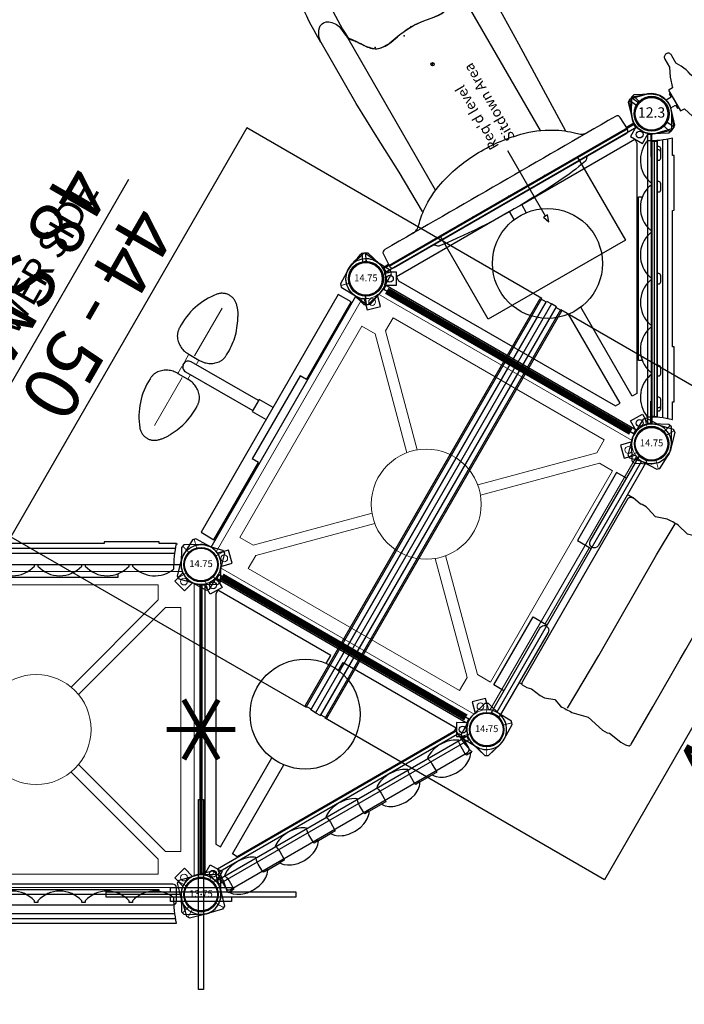
# Model space of a CAD drawing. Extents: x 5435 to 5941, y -5460 to -5070.
# Drawn here: x 5761 to 5858, y -5352 to -5209 of the extents above; entities that cross this region are included whole.
import ezdxf
from ezdxf.enums import TextEntityAlignment as Align

# ---------------------------------------------------------------- set-up
doc = ezdxf.new("R2010")
doc.units = 0
doc.header["$MEASUREMENT"] = 0
doc.linetypes.add('CENTERX2', pattern=[20.32, 12.7, -2.54, 2.54, -2.54])
doc.layers.get('0').update_dxf_attribs({"color": 5, "linetype": 'CONTINUOUS'})
doc.layers.get('DEFPOINTS').update_dxf_attribs({"linetype": 'CONTINUOUS'})
for name, color, linetype in [('2D_CEDARBOARD', 250, 'CONTINUOUS'), ('2D_COMPONENT_ADD', 6, 'CONTINUOUS'), ('2D_FOOTTREAD', 250, 'CONTINUOUS'), ('2D_FTPANEL', 1, 'CONTINUOUS'), ('2D_GALV', 143, 'CONTINUOUS'), ('2D_GRAYBOARD', 250, 'CONTINUOUS'), ('2D_INNERCLR', 7, 'CONTINUOUS'), ('2D_KBACCENT', 250, 'CONTINUOUS'), ('2D_KBHWBG', 3, 'CONTINUOUS'), ('2D_KBPOST', 5, 'CONTINUOUS'), ('2D_KBRED', 1, 'CONTINUOUS'), ('2D_KBSLIDEENTRY', 1, 'CONTINUOUS'), ('2D_KBSLIDEHOOD', 1, 'CONTINUOUS'), ('2D_KBSLIDERIGHT', 1, 'CONTINUOUS'), ('2D_KBVINYL', 1, 'CONTINUOUS'), ('2D_OUTERCLR', 5, 'CONTINUOUS'), ('2D_ROOF', 4, 'CONTINUOUS'), ('2D_TILTEDROCK_OUTER', 250, 'CONTINUOUS'), ('CLAMP', 1, 'CONTINUOUS'), ('CPSC_SITDOWN', 6, 'CONTINUOUS'), ('MESSAGES', 142, 'CONTINUOUS'), ('PHASE-1', 6, 'CONTINUOUS'), ('SLIDELEGPOINT', 6, 'CONTINUOUS'), ('SLIDESECTIONPOINT', 6, 'CONTINUOUS'), ('TXT-HT', 7, 'CONTINUOUS')]:
    doc.layers.add(name, color=color, linetype=linetype)
doc.styles.add('100', font='DCI.shx')
doc.styles.add('ARIAL', font='arialbd.ttf')
doc.styles.add('SIMPLEX', font='SIMPLEX.shx')

# ---------------------------------------------------------------- blocks, each defined once
blk = doc.blocks.new('KBSQVD04')
at = {"layer": '2D_KBPOST', "elevation": -2}
for points in [[(-2.91, -0.07), (-2.85, -2.5), (-2.5, -2.85), (-0.07, -2.91, 0.114868), (1.22, -2.64), (2.42, -3.83), (3.83, -2.42), (2.64, -1.22, 0.114868), (2.91, 0.07), (2.85, 2.5), (2.5, 2.85), (0.07, 2.91, 0.427891)], [(47.93, 2.91), (45.5, 2.85), (45.15, 2.5), (45.09, 0.07, 0.114868), (45.36, -1.22), (44.17, -2.42), (45.58, -3.83), (46.78, -2.64, 0.114868), (48.07, -2.91), (50.5, -2.85), (50.85, -2.5), (50.91, -0.07, 0.427891)], [(0.07, -50.91), (2.5, -50.85), (2.85, -50.5), (2.91, -48.07, 0.114868), (2.64, -46.78), (3.83, -45.58), (2.42, -44.17), (1.22, -45.36, 0.114868), (-0.07, -45.09), (-2.5, -45.15), (-2.85, -45.5), (-2.91, -47.93, 0.427891)], [(50.91, -47.93), (50.85, -45.5), (50.5, -45.15), (48.07, -45.09, 0.114868), (46.78, -45.36), (45.58, -44.17), (44.17, -45.58), (45.36, -46.78, 0.114868), (45.09, -48.07), (45.15, -50.5), (45.5, -50.85), (47.93, -50.91, 0.427891)]]:
    blk.add_lwpolyline(points, format="xyb", close=True, dxfattribs=at)
at = {"layer": '2D_KBPOST', "const_width": 0.125, "elevation": -2}
for points in [[(2.67, 2.67), (1.77, 1.77)], [(45.33, 2.67), (46.23, 1.77)], [(-2.67, -2.67), (-1.77, -1.77)], [(50.67, -2.67), (49.77, -1.77)], [(-2.67, -45.33), (-1.77, -46.23)], [(50.67, -45.33), (49.77, -46.23)], [(2.67, -50.67), (1.77, -49.77)], [(45.33, -50.67), (46.23, -49.77)]]:
    blk.add_lwpolyline(points, dxfattribs=at)
at = {"layer": '2D_KBPOST'}
for centre in [(0, 0, -2), (48, 0, -2), (0, -48, -2), (48, -48, -2)]:
    blk.add_circle(centre, 2.5, dxfattribs=at)
at = {"layer": '2D_KBVINYL'}
for p, q in [((2.91, 0, -2), (45.09, 0, -2)), ((0, -45.09, -2), (0, -2.91, -2)), ((48, -2.91, -2), (48, -45.09, -2)), ((45.09, -48, -2), (2.91, -48, -2))]:
    blk.add_line(p, q, dxfattribs=at)
at = {"layer": '2D_KBVINYL', "lineweight": 15}
blk.add_lwpolyline([(45.3, -1, 0.218452), (47, -2.7), (47, -45.3, 0.218452), (45.3, -47), (2.7, -47, 0.218452), (1, -45.3), (1, -2.7, 0.218452), (2.7, -1)], format="xyb", close=True, dxfattribs=at)
for points in [[(6.25, -2.94), (41.75, -2.94), (41.75, -5.15), (29.08, -17.82)], [(18.92, -17.82), (6.25, -5.15), (6.25, -2.94)], [(2.94, -41.75), (2.94, -6.25), (5.15, -6.25), (17.82, -18.92)], [(45.06, -6.25), (45.06, -41.75), (42.85, -41.75), (30.18, -29.08)], [(30.18, -18.92), (42.85, -6.25), (45.06, -6.25)], [(17.82, -29.08), (5.15, -41.75), (2.94, -41.75)], [(41.75, -45.06), (6.25, -45.06), (6.25, -42.85), (18.92, -30.18)], [(29.08, -30.18), (41.75, -42.85), (41.75, -45.06)]]:
    blk.add_lwpolyline(points, dxfattribs=at)
for centre, radius in [((2.47, -2.47), 0.5), ((45.53, -2.47), 0.5), ((24, -24, -2), 8), ((2.47, -45.53), 0.5), ((45.53, -45.53), 0.5)]:
    blk.add_circle(centre, radius, dxfattribs=at)
at = {"layer": 'CLAMP'}
for centre in [(0, 0, -1.12), (48, 0, -1.12), (0, -48, -1.12), (48, -48, -1.12)]:
    blk.add_circle(centre, 2.5, dxfattribs=at)
at = {"layer": 'TXT-HT', "style": 'SIMPLEX', "flags": 8}
blk.add_attdef('LTHT', text='', height=5, dxfattribs=at).set_placement((24.32, -26.55, -2), align=Align.CENTER)
blk = doc.blocks.new('KBTRVD04')
at = {"layer": '2D_KBPOST', "elevation": -2}
for points in [[(-0.69, 2.82), (1.67, 3.4), (2.11, 3.15), (2.79, 0.82, -0.114868), (2.86, -0.5), (4.32, -1.34), (3.32, -3.07), (1.86, -2.23, -0.114868), (0.69, -2.82), (-1.67, -3.4), (-2.11, -3.15), (-2.79, -0.82, -0.427891)], [(48.69, 2.82), (46.33, 3.4), (45.89, 3.15), (45.21, 0.82, 0.114868), (45.14, -0.5), (43.68, -1.34), (44.68, -3.07), (46.14, -2.23, 0.114868), (47.31, -2.82), (49.67, -3.4), (50.11, -3.15), (50.79, -0.82, 0.427891)], [(21.9, -43.58), (20.22, -41.82), (20.22, -41.32), (21.9, -39.56, -0.114868), (23, -38.84), (23, -37.15), (25, -37.15), (25, -38.84, -0.114868), (26.1, -39.56), (27.78, -41.32), (27.78, -41.82), (26.1, -43.58, -0.427891)]]:
    blk.add_lwpolyline(points, format="xyb", close=True, dxfattribs=at)
at = {"layer": '2D_KBPOST', "const_width": 0.125, "elevation": -2}
for points in [[(1.89, 3.27), (1.25, 2.17)], [(46.11, 3.27), (46.75, 2.17)], [(-1.89, -3.27), (-1.25, -2.17)], [(49.89, -3.27), (49.25, -2.17)], [(20.22, -41.57), (21.5, -41.57)], [(27.78, -41.57), (26.5, -41.57)]]:
    blk.add_lwpolyline(points, dxfattribs=at)
at = {"layer": '2D_KBPOST'}
for centre in [(0, 0, -2), (48, 0, -2), (24, -41.57, -2)]:
    blk.add_circle(centre, 2.5, dxfattribs=at)
at = {"layer": '2D_KBVINYL'}
for points in [[(45, -0.59), (45, 0), (3, 0), (3, -0.59)], [(2.01, -2.3), (1.5, -2.6), (22.5, -38.97), (23.01, -38.67)], [(22.98, -3.33), (22.98, -1.99), (3.98, -1.99), (3.98, -2.62)], [(3.98, -2.62), (22.19, -34.17), (22.98, -34.17), (22.98, -19.2)], [(24.99, -38.67), (25.5, -38.97), (46.5, -2.6), (45.99, -2.3)], [(44.02, -1.99), (44.02, -2.62), (25.81, -34.17), (25.02, -34.17), (25.02, -19.2)], [(25.02, -3.33), (25.02, -1.99), (44.02, -1.99)]]:
    blk.add_lwpolyline(points, dxfattribs=at)
blk.add_lwpolyline([(23.11, -38.84), (1.92, -2.14, 0.159104), (2.81, -0.59), (45.19, -0.59, 0.159104), (46.08, -2.14), (24.89, -38.84, 0.159104)], format="xyb", close=True, dxfattribs=at)
for centre, radius in [((3.02, -1.74), 0.5), ((44.98, -1.74), 0.5), ((24, -11.27), 8), ((24, -38.09), 0.5)]:
    blk.add_circle(centre, radius, dxfattribs=at)
at = {"layer": 'CLAMP'}
for centre in [(0, 0, -1.12), (48, 0, -1.12), (24, -41.57, -1.12)]:
    blk.add_circle(centre, 2.5, dxfattribs=at)
at = {"layer": 'TXT-HT', "style": 'SIMPLEX', "flags": 8}
blk.add_attdef('LTHT', text='', height=5, dxfattribs=at).set_placement((24, -13.77), align=Align.CENTER)
blk = doc.blocks.new('KB08PA00')
at = {"layer": '2D_KBVINYL', "elevation": -11}
for points, const_width in [([(24, -5), (24, 5)], 0.75), ([(19.67, -2.5), (28.33, 2.5)], 0.75), ([(19.67, 2.5), (28.33, -2.5)], 0.75), ([(3, 0), (45, 0)], 0.5)]:
    blk.add_lwpolyline(points, dxfattribs=dict(at, const_width=const_width))
blk = doc.blocks.new('KBHWBG01')
at = {"layer": '2D_KBHWBG', "const_width": 1}
blk.add_lwpolyline([(3.5, 0), (44.5, 0)], dxfattribs=at)
blk = doc.blocks.new('KBFWPA00')
at = {"layer": '2D_FTPANEL'}
for p, q in [((3.93, 1.96, 7.62), (3.93, 2.05, 7.62)), ((3.93, 2.05, 7.62), (44.06, 2.05, 7.62)), ((3.93, 1.84, 7.62), (3.93, 1.96, 7.62)), ((3.93, 1.72, 7.62), (3.93, 1.84, 7.62)), ((3.93, 1.36, 7.62), (3.93, 1.72, 7.62)), ((44.06, 2.05, 7.62), (44.06, 1.96, 7.62)), ((44.06, 1.96, 7.62), (44.06, 1.84, 7.62)), ((44.06, 1.84, 7.62), (44.06, 1.72, 7.62)), ((44.06, 1.72, 7.62), (44.07, 1.36, 7.62)), ((3.82, 0, 7.62), (3.86, 0.31, 7.62)), ((3.86, 0.31, 7.62), (3.88, 0.53, 7.62)), ((3.88, 0.63, 7.62), (3.91, 1.03, 7.62)), ((3.88, 0.53, 7.62), (3.88, 0.63, 7.62)), ((3.91, 1.03, 7.62), (3.93, 1.36, 7.62)), ((44.07, 1.36, 7.62), (44.08, 1.03, 7.62)), ((44.08, 1.03, 7.62), (44.11, 0.63, 7.62)), ((44.11, 0.63, 7.62), (44.12, 0.53, 7.62)), ((44.12, 0.53, 7.62), (44.14, 0.31, 7.62)), ((44.14, 0.31, 7.62), (44.17, 0, 7.62)), ((3.53, -1.62, 7.62), (3.78, -0.32, 7.62)), ((3.78, -0.32, 7.62), (3.82, 0, 7.62)), ((44.17, 0, 7.62), (44.22, -0.32, 7.62)), ((44.22, -0.32, 7.62), (44.47, -1.62, 7.62)), ((3.5, -1.75, 7.62), (3.53, -1.62, 7.62)), ((3.73, -1.75, 7.62), (3.5, -1.75, 7.62)), ((10.22, -1.75, 7.62), (12.25, -1.75, 7.62)), ((18.74, -1.75, 7.62), (20.77, -1.75, 7.62)), ((27.26, -1.75, 7.62), (29.29, -1.75, 7.62)), ((35.78, -1.75, 7.62), (37.82, -1.75, 7.62)), ((44.31, -1.75, 7.62), (44.49, -1.75, 7.62)), ((44.47, -1.62, 7.62), (44.49, -1.75, 7.62))]:
    blk.add_line(p, q, dxfattribs=at)
at = {"layer": '2D_FTPANEL', "elevation": 7.62}
for points in [[(6.99, 1.51), (5.97, 1.41), (5.32, 1.22), (5.03, 1.11), (4.53, 0.83), (4.35, 0.68), (4.39, 0.53), (4.46, 0.31), (4.51, 0), (4.52, -0.32), (4.52, -1.62), (4.46, -1.75), (3.73, -1.75), (3.92, -2.02), (4.11, -2.23), (4.53, -2.57), (5.03, -2.85), (5.32, -2.97), (5.97, -3.15), (6.97, -3.25), (7.97, -3.15), (8.63, -2.97), (8.92, -2.85), (9.42, -2.57), (9.83, -2.23), (10.02, -2.02), (10.22, -1.75), (9.49, -1.75), (9.43, -1.62), (9.43, -0.32), (9.44, 0), (9.49, 0.31), (9.56, 0.53), (9.6, 0.68), (9.42, 0.83), (8.92, 1.11), (8.63, 1.22), (7.97, 1.41), (6.96, 1.51)], [(15.51, 1.51), (14.49, 1.41), (13.84, 1.22), (13.55, 1.11), (13.05, 0.83), (12.87, 0.68), (12.92, 0.53), (12.98, 0.31), (13.03, 0), (13.04, -0.32), (13.04, -1.62), (12.98, -1.75), (12.25, -1.75), (12.44, -2.02), (12.63, -2.23), (13.05, -2.57), (13.55, -2.85), (13.84, -2.97), (14.49, -3.15), (15.49, -3.25), (16.49, -3.15), (17.15, -2.97), (17.44, -2.85), (17.94, -2.57), (18.36, -2.23), (18.54, -2.02), (18.74, -1.75), (18.02, -1.75), (17.95, -1.62), (17.95, -0.32), (17.97, 0), (18.02, 0.31), (18.08, 0.53), (18.12, 0.68), (17.94, 0.83), (17.44, 1.11), (17.15, 1.22), (16.49, 1.41), (15.48, 1.51)], [(24.03, 1.51), (23.02, 1.41), (22.36, 1.22), (22.07, 1.11), (21.57, 0.83), (21.39, 0.68), (21.44, 0.53), (21.5, 0.31), (21.55, 0), (21.56, -0.32), (21.56, -1.62), (21.5, -1.75), (20.77, -1.75), (20.97, -2.02), (21.16, -2.23), (21.57, -2.57), (22.07, -2.85), (22.36, -2.97), (23.02, -3.15), (24.02, -3.25), (25.02, -3.15), (25.67, -2.97), (25.96, -2.85), (26.46, -2.57), (26.88, -2.23), (27.07, -2.02), (27.26, -1.75), (26.54, -1.75), (26.47, -1.62), (26.47, -0.32), (26.49, 0), (26.54, 0.31), (26.6, 0.53), (26.65, 0.68), (26.46, 0.83), (25.96, 1.11), (25.67, 1.22), (25.02, 1.41), (24, 1.51)], [(32.56, 1.51), (31.54, 1.41), (30.88, 1.22), (30.59, 1.11), (30.09, 0.83), (29.91, 0.68), (29.96, 0.53), (30.02, 0.31), (30.07, 0), (30.08, -0.32), (30.08, -1.62), (30.02, -1.75), (29.29, -1.75), (29.49, -2.02), (29.68, -2.23), (30.09, -2.57), (30.59, -2.85), (30.88, -2.97), (31.54, -3.15), (32.54, -3.25), (33.54, -3.15), (34.19, -2.97), (34.48, -2.85), (34.98, -2.57), (35.4, -2.23), (35.59, -2.02), (35.78, -1.75), (35.06, -1.75), (34.99, -1.62), (34.99, -0.32), (35.01, 0), (35.06, 0.31), (35.12, 0.53), (35.17, 0.68), (34.98, 0.83), (34.48, 1.11), (34.19, 1.22), (33.54, 1.41), (32.52, 1.51)], [(41.08, 1.51), (40.06, 1.41), (39.41, 1.22), (39.12, 1.11), (38.62, 0.83), (38.44, 0.68), (38.48, 0.53), (38.54, 0.31), (38.59, 0), (38.61, -0.32), (38.61, -1.62), (38.54, -1.75), (37.82, -1.75), (38.01, -2.02), (38.2, -2.23), (38.62, -2.57), (39.12, -2.85), (39.41, -2.97), (40.06, -3.15), (41.06, -3.25), (42.06, -3.15), (42.72, -2.97), (43.01, -2.85), (43.51, -2.57), (43.92, -2.23), (44.11, -2.02), (44.31, -1.75), (43.58, -1.75), (43.52, -1.62), (43.52, -0.32), (43.53, 0), (43.58, 0.31), (43.64, 0.53), (43.69, 0.68), (43.51, 0.83), (43.01, 1.11), (42.72, 1.22), (42.06, 1.41), (41.04, 1.51)]]:
    blk.add_lwpolyline(points, dxfattribs=at)
at = {"layer": '2D_KBPOST'}
for points, elevation in [([(-2.79, 0.82), (-2.11, 3.15), (-1.67, 3.4), (0.69, 2.82, -0.427891), (2.79, -0.82), (2.11, -3.15), (1.67, -3.4), (-0.69, -2.82, -0.427948)], 34.41), ([(50.79, 0.82), (50.11, 3.15), (49.67, 3.4), (47.31, 2.82, 0.427891), (45.21, -0.82), (45.89, -3.15), (46.33, -3.4), (48.69, -2.82, 0.427948)], 36.34)]:
    blk.add_lwpolyline(points, format="xyb", close=True, dxfattribs=dict(at, elevation=elevation))
at = {"layer": '2D_KBPOST', "const_width": 0.125}
for points, elevation in [([(-1.89, 3.27), (-1.25, 2.17)], 34.41), ([(49.89, 3.27), (49.25, 2.17)], 36.34), ([(1.89, -3.27), (1.25, -2.17)], 34.41), ([(46.11, -3.27), (46.75, -2.17)], 36.34)]:
    blk.add_lwpolyline(points, dxfattribs=dict(at, elevation=elevation))
at = {"layer": '2D_KBPOST'}
for centre in [(0, 0, 34.41), (48, 0, 36.34)]:
    blk.add_circle(centre, 2.5, dxfattribs=at)
at = {"layer": 'CLAMP'}
for centre in [(0, 0, 35.29), (48, 0, 37.29)]:
    blk.add_circle(centre, 2.5, dxfattribs=at)
blk = doc.blocks.new('KBFWPA01')
at = {"layer": '2D_FTPANEL'}
for p, q in [((3.81, -2.76), (44.19, -2.76)), ((3.69, -3.48), (44.31, -3.48))]:
    blk.add_line(p, q, dxfattribs=at)
blk.add_lwpolyline([(31.14, -0.92), (31.14, -1.17), (30.64, -1.17), (30.64, -0.92, 0.443865), (24.25, -0.92), (24.25, -1.17), (23.75, -1.17), (23.75, -0.92, 0.443093), (17.36, -0.92), (17.36, -1.17), (16.86, -1.17), (16.86, -0.92, 0.443478), (10.47, -0.92), (10.47, -1.17), (9.97, -1.17), (9.97, -0.92, 0.396143), (3.94, -0.49, -0.061815), (3.55, -4.18), (44.45, -4.18, -0.063061), (44.06, -0.49, 0.396143), (38.03, -0.92), (38.03, -1.17), (37.53, -1.17), (37.53, -0.92, 0.443478), (31.14, -0.92)], format="xyb", dxfattribs=at)
blk.add_lwpolyline([(6.15, 0.46), (6.15, 0.75), (41.85, 0.75), (41.85, 0.46)], dxfattribs=at)
at = {"layer": 'CLAMP'}
for centre in [(0, 0, 35.32), (48, 0, 37.32)]:
    blk.add_circle(centre, 2.5, dxfattribs=at)
blk = doc.blocks.new('KBFCPA06')
for p in [(0, 0), (48, 0)]:
    blk.add_point(p)
at = {"layer": '2D_FTPANEL'}
blk.add_lwpolyline([(43.92, 1.5), (4.08, 1.5, 0.414214), (3.58, 1), (3.58, -1, 0.414214), (4.08, -1.5), (43.92, -1.5, 0.414214), (44.42, -1), (44.42, 1, 0.414214)], format="xyb", close=True, dxfattribs=at)
at = {"layer": '2D_KBPOST'}
for points, elevation in [([(-2.79, 0.82), (-2.11, 3.15), (-1.67, 3.4), (0.69, 2.82, -0.427891), (2.79, -0.82), (2.11, -3.15), (1.67, -3.4), (-0.69, -2.82, -0.427948)], 2.79), ([(-2.79, 0.82), (-2.11, 3.15), (-1.67, 3.4), (0.69, 2.82, -0.427891), (2.79, -0.82), (2.11, -3.15), (1.67, -3.4), (-0.69, -2.82, -0.427948)], 34.41), ([(50.79, 0.82), (50.11, 3.15), (49.67, 3.4), (47.31, 2.82, 0.427891), (45.21, -0.82), (45.89, -3.15), (46.33, -3.4), (48.69, -2.82, 0.427948)], 2.79), ([(50.79, 0.82), (50.11, 3.15), (49.67, 3.4), (47.31, 2.82, 0.427891), (45.21, -0.82), (45.89, -3.15), (46.33, -3.4), (48.69, -2.82, 0.427948)], 36.34)]:
    blk.add_lwpolyline(points, format="xyb", close=True, dxfattribs=dict(at, elevation=elevation))
at = {"layer": '2D_KBPOST', "const_width": 0.125}
for points, elevation in [([(-1.89, 3.27), (-1.25, 2.17)], 2.79), ([(-1.89, 3.27), (-1.25, 2.17)], 34.41), ([(49.89, 3.27), (49.25, 2.17)], 2.79), ([(49.89, 3.27), (49.25, 2.17)], 36.34), ([(1.89, -3.27), (1.25, -2.17)], 2.79), ([(1.89, -3.27), (1.25, -2.17)], 34.41), ([(46.11, -3.27), (46.75, -2.17)], 2.79), ([(46.11, -3.27), (46.75, -2.17)], 36.34)]:
    blk.add_lwpolyline(points, dxfattribs=dict(at, elevation=elevation))
at = {"layer": '2D_KBPOST'}
for centre in [(0, 0, 2.79), (0, 0, 34.41), (48, 0, 2.79), (48, 0, 36.34)]:
    blk.add_circle(centre, 2.5, dxfattribs=at)
at = {"layer": 'CLAMP'}
for centre in [(0, 0, 3.66), (0, 0, 35.29), (48, 0, 37.29), (48, 0, 3.66)]:
    blk.add_circle(centre, 2.5, dxfattribs=at)
blk = doc.blocks.new('KBFIPA00')
at = {"layer": '2D_FTPANEL'}
for p, q in [((3.69, -2.35), (44.31, -2.35)), ((3.81, -1.62), (44.19, -1.62)), ((3.5, -3.06, 7.62), (3.53, -2.93, 7.62)), ((3.5, -3.06, 7.62), (3.53, -2.93, 7.62))]:
    blk.add_line(p, q, dxfattribs=at)
blk.add_lwpolyline([(31.14, 0.22), (31.14, -0.03), (30.64, -0.03), (30.64, 0.22, 0.443865), (24.25, 0.22), (24.25, -0.03), (23.75, -0.03), (23.75, 0.22, 0.443093), (17.36, 0.22), (17.36, -0.03), (16.86, -0.03), (16.86, 0.22, 0.443478), (10.47, 0.22), (10.47, -0.03), (9.97, -0.03), (9.97, 0.22, 0.396143), (3.94, 0.64, -0.061815), (3.55, -3.04), (6.09, -3.04), (6.09, -3.29), (14.09, -3.29), (14.09, -3.04), (33.91, -3.04), (33.97, -3.29), (41.91, -3.29), (41.91, -3.04), (44.45, -3.04, -0.063061), (44.06, 0.64, 0.396143), (38.03, 0.22), (38.03, -0.03), (37.53, -0.03), (37.53, 0.22, 0.443478), (31.14, 0.22)], format="xyb", dxfattribs=at)
blk.add_lwpolyline([(12.09, 1.39), (12.09, 1.89), (35.91, 1.89), (35.91, 1.39)], dxfattribs=at)
at = {"layer": 'CLAMP'}
for centre in [(0, 0, 51.32), (48, 0, 53.32)]:
    blk.add_circle(centre, 2.5, dxfattribs=at)
blk = doc.blocks.new('KBNURK01')
at = {"layer": '2D_KBACCENT', "linetype": 'Continuous', "lineweight": 15}
blk.add_line((30.43, 0.29), (17.57, 0.29), dxfattribs=at)
at = {"layer": '2D_KBACCENT', "extrusion": (-1.49966e-32, -6.12303e-17, -1), "elevation": 0}
blk.add_lwpolyline([(-6.15, 0.65), (-6.15, 2.32), (-17.57, 2.32), (-17.57, 0.01)], dxfattribs=at)
at = {"layer": '2D_KBACCENT', "extrusion": (1.49966e-32, -6.12303e-17, -1), "elevation": 0}
blk.add_lwpolyline([(-41.85, 0.65), (-41.85, 2.32), (-30.43, 2.32), (-30.43, 0.01)], dxfattribs=at)
at = {"layer": '2D_KBACCENT', "elevation": 0}
for points in [[(2.5, 0.65), (16.63, 0.65, -1.076126), (16.7, -0.67), (2.5, -0.65)], [(45.5, -0.65), (31.26, -0.67, -0.976772), (31.27, 0.65), (45.5, 0.65)]]:
    blk.add_lwpolyline(points, format="xyb", close=True, dxfattribs=at)
at = {"layer": '2D_TILTEDROCK_OUTER'}
for points in [[(8.3, -0.66), (8.3, -1.06, 0.163404), (8.23, -1.24), (8.23, -1.98), (8.41, -2.69), (8.2, -4.26), (8.19, -5.01), (8.73, -6.42), (8.32, -7.62, 0.020973), (8.37, -9.5), (8.95, -11.9), (8.35, -14.63), (8.36, -15.42), (8.46, -15.75), (8.16, -17.83), (8.17, -18.62), (8.29, -19.11, 0.268049), (8.68, -19.27), (14.96, -19.27), (20.58, -19.27), (22.95, -19.27), (24.59, -19.27), (34.12, -19.26), (36.2, -19.27), (39.31, -19.27, 0.085086), (39.56, -19.23, 0.358767), (39.71, -19.09), (39.71, -18.43), (39.68, -18.34), (39.77, -18.14), (39.77, -18.03), (39.77, -17.36), (39.58, -16.23, 0), (39.81, -13.88), (39.81, -13.17), (39.79, -13.05), (39.23, -11.07), (39.69, -9.25, 0.023706), (39.64, -7.44), (39.1, -5.81), (39.57, -4.22), (39.65, -3.92), (39.65, -3.22, 0.084796), (39.58, -2.97), (39.84, -1.62), (39.84, -1.58), (39.84, -0.88), (39.78, -0.66)], [(8.32, -1.14, -0.19059), (8.71, -1.03), (39.43, -1.03, -0.466678), (39.8, -1.51, 0.890572)]]:
    blk.add_lwpolyline(points, format="xyb", dxfattribs=at)
for points in [[(8.59, -8.63), (17.48, -8.78)], [(17.48, -8.78), (34.34, -8.7)], [(34.34, -8.7), (39.66, -8.8)]]:
    blk.add_lwpolyline(points, dxfattribs=at)
at = {"layer": 'CLAMP'}
for centre in [(0, 0, 36.1), (0, 0, 36.1), (48, 0, 36.1)]:
    blk.add_circle(centre, 2.5, dxfattribs=at)
at = {"layer": 'MESSAGES', "color": 92}
blk.add_line((5.47, -36.31), (43.98, -36.31), dxfattribs=at)
at = {"layer": 'MESSAGES', "style": 'ARIAL'}
blk.add_text('46 - 52', height=8, dxfattribs=at).set_placement((8.12, -34.36))
at = {"layer": 'MESSAGES', "color": 92, "style": 'ARIAL'}
blk.add_text('48 SM', height=8, dxfattribs=at).set_placement((7.79, -45.61))
blk = doc.blocks.new('KBCLBP03')
at = {"layer": '2D_CEDARBOARD', "elevation": 24.05}
for points in [[(17.02, -0.17), (3.99, -0.17), (3.99, -2.34)], [(17.02, -0.17), (17.02, -1.25)], [(17.02, -1.25), (30.97, -1.21)], [(30.97, -0.17), (30.97, -1.21)], [(43.94, -2.34), (43.94, -0.17), (30.97, -0.17)]]:
    blk.add_lwpolyline(points, dxfattribs=at)
at = {"layer": '2D_FOOTTREAD', "linetype": 'CENTERX2', "lineweight": 15}
for p, q in [((14.16, -15.98), (22.19, -15.98)), ((14.16, -15.98), (22.19, -15.98)), ((14.16, -15.98), (22.19, -15.98)), ((33.86, -15.98), (25.83, -15.98)), ((33.86, -15.98), (25.83, -15.98)), ((33.86, -15.98), (25.83, -15.98))]:
    blk.add_line(p, q, dxfattribs=at)
at = {"layer": '2D_FOOTTREAD', "linetype": 'CENTERX2'}
for points in [[(22.39, -16.81), (22.39, -15.15, 0.247696), (21.13, -12.47, 0.165706), (19.73, -12.03, 0.142933), (14.3, -13.28, 0.110248), (12.78, -14.31, 0.468091), (12.78, -17.65, 0.188656), (19.73, -19.92, 0.165459), (21.13, -19.48, 0.247697), (22.39, -16.81, 1.574734)], [(25.63, -16.81), (25.63, -15.15, -0.247696), (26.89, -12.47, -0.165706), (28.29, -12.03, -0.142933), (33.72, -13.28, -0.110248), (35.24, -14.31, -0.468091), (35.24, -17.65, -0.188656), (28.29, -19.92, -0.165459), (26.89, -19.48, -0.247697), (25.63, -16.81, -1.574734)]]:
    blk.add_lwpolyline(points, format="xyb", dxfattribs=at)
at = {"layer": '2D_GRAYBOARD', "elevation": 24.05}
blk.add_lwpolyline([(3.99, -2.34), (43.94, -2.34)], dxfattribs=at)
at = {"layer": '2D_KBACCENT', "linetype": 'Continuous'}
for p, q in [((23.18, -4.69), (23.18, -15.98)), ((24.84, -15.98), (24.84, -4.69))]:
    blk.add_line(p, q, dxfattribs=at)
at = {"layer": '2D_KBACCENT', "linetype": 'Continuous', "lineweight": 15}
for p, q in [((23.18, -15.15), (22.39, -15.15)), ((25.63, -15.15), (24.84, -15.15)), ((22.39, -16.81), (23.58, -16.81)), ((24.44, -16.81), (25.63, -16.81))]:
    blk.add_line(p, q, dxfattribs=at)
at = {"layer": '2D_KBACCENT', "elevation": 24.05}
blk.add_lwpolyline([(22.99, -2.34), (22.99, -4.69), (25, -4.69), (25, -2.34)], dxfattribs=at)
at = {"layer": '2D_KBACCENT', "linetype": 'Continuous'}
for start, end in [(180, 0), (180, 270), (270, 0)]:
    blk.add_arc((24.01, -15.98), 0.831, start, end, dxfattribs=at)
at = {"layer": 'CLAMP'}
for centre in [(0, 0, 59.12), (48, 0, 61.05)]:
    blk.add_circle(centre, 2.5, dxfattribs=at)
at = {"layer": 'MESSAGES', "color": 92}
blk.add_line((4.74, -37.14), (43.26, -37.14), dxfattribs=at)
at = {"layer": 'MESSAGES', "style": 'ARIAL'}
blk.add_text('44 - 50', height=8, dxfattribs=at).set_placement((7.4, -35.18))
at = {"layer": 'MESSAGES', "color": 92, "style": 'ARIAL'}
blk.add_text('48 SM', height=8, dxfattribs=at).set_placement((7.07, -46.43))
blk = doc.blocks.new('KBQMHD01')
at = {"layer": '2D_KBPOST'}
for points in [[(-3.54, 49.37), (-3.32, 49.85), (-0.9, 50.79, -0.402615), (2.79, 48.94, 0.007036), (3.53, 46.64), (3.32, 46.19), (1.1, 45.31, -0.421328), (-2.75, 47.06)], [(-3.54, -1.37), (-3.32, -1.85), (-0.9, -2.79, 0.402615), (2.79, -0.94, -0.007036), (3.53, 1.36), (3.32, 1.81), (1.1, 2.69, 0.421328), (-2.75, 0.94)]]:
    blk.add_lwpolyline(points, format="xyb", close=True, dxfattribs=at)
for points in [[(-3.32, 49.85), (-2.17, 49.3)], [(3.32, 46.19), (2.18, 46.72)], [(3.53, 46.64), (2.39, 47.18)], [(-0.01, 44.12), (-0.01, 45.11)], [(0.13, 44.11), (0.13, 45.11)], [(-0.01, 4.13), (-0.01, 2.89)], [(0.13, 4.14), (0.13, 2.89)], [(3.32, 1.81), (2.18, 1.28)], [(3.53, 1.36), (2.39, 0.82)], [(-3.32, -1.85), (-2.17, -1.3)]]:
    blk.add_lwpolyline(points, dxfattribs=at)
for centre in [(0, 48), (0, 0)]:
    blk.add_circle(centre, 2.54, dxfattribs=at)
at = {"layer": '2D_KBSLIDEHOOD'}
blk.add_line((-0.13, 44.12), (-0.13, 4.12), dxfattribs=at)
for points in [[(-0.16, 4.12), (1.82, 4.23, 0.399778), (2.31, 4.74, -0.000706), (2.31, 43.51, 0.414214), (1.82, 44.02), (-0.13, 44.12, 0.44564), (-0.65, 43.61), (-0.65, 4.64, 0.39896), (-0.16, 4.12, -38.188459)], [(2.31, 38.86, 0.212113), (2.95, 37.4, -0.054466), (4.54, 35.54, -0.07466), (6.52, 31.64, -0.073231), (7.69, 25.1, -0.073478), (6.93, 17.95, -0.072583), (5.11, 13.58, -0.062398), (3.06, 10.94, 0.227199), (2.31, 9.38, 0.888038)], [(-0.65, 11.04, 0.267763), (-0.9, 11.48, -0.148993), (-1.16, 11.79, -0.043763), (-1.93, 21.43, -0.044052), (-1.21, 36.32, -0.181085), (-0.9, 36.76, 0.268981), (-0.65, 37.21, 0.749963)]]:
    blk.add_lwpolyline(points, format="xyb", dxfattribs=at)
at = {"layer": 'CLAMP'}
for centre in [(0, 48, 36.78), (0, 0, 34.84)]:
    blk.add_circle(centre, 2.5, dxfattribs=at)
at = {"layer": 'CPSC_SITDOWN'}
blk.add_line((-5.17, 20.81), (5.79, 20.81), dxfattribs=at)
for points in [[(-14, 12.48), (-14, 35.52), (0, 35.52), (0, 12.48)], [(-5.17, 20.81), (-5.17, 21.16), (-6.13, 20.81), (-5.17, 20.46)]]:
    blk.add_lwpolyline(points, close=True, dxfattribs=at)
at = {"layer": 'SLIDESECTIONPOINT'}
blk.add_point((0, 24), dxfattribs=at)
at = {"layer": 'CPSC_SITDOWN', "style": '100'}
for s, p in [("Req'd level", (7, 21.53)), ('Sitdown Area', (6.92, 18.87))]:
    blk.add_text(s, height=1.4949, dxfattribs=at).set_placement(p)
blk = doc.blocks.new('KBQENT00')
at = {"layer": '2D_KBSLIDEENTRY'}
blk.add_lwpolyline([(4.34, 11.96), (11.01, 12.07), (17.09, 12.27), (22.8, 12.46), (33.02, 12.48, -0.224045), (35.19, 11.38, -0.314982), (34.92, 9.81, -0.187068), (33.24, 8.95, 0.026834), (31.55, 8.75, 0.074618), (31.04, 8.32, -0.037729), (30.51, 7.91, 0.0136), (29.26, 7.08, 0.142126), (28.07, 5.67, 0.119912), (28.2, 2.41, -0.11138), (28.07, -3.19, 0.084846), (27.96, -5.29, 0.201973), (29.63, -7.34, -0.052974), (31.56, -8.75, 0.01516), (33.52, -8.99, -0.197984), (35.12, -10.09, -0.398966), (34.86, -11.77, -0.154961), (33.01, -12.48), (24.04, -12.45), (18.49, -12.32), (4.14, -11.91)], format="xyb", dxfattribs=at)
for points in [[(6.09, 8.79), (31.55, 8.75)], [(5.99, -8.79), (31.56, -8.75)]]:
    blk.add_lwpolyline(points, dxfattribs=at)
at = {"layer": 'SLIDESECTIONPOINT', "color": 40, "true_color": 0xf8d731}
for p in [(0, 6), (28.45, 6, -15.5), (28.45, 0, -15.5), (0, -6), (28.45, -6, -15.5)]:
    blk.add_point(p, dxfattribs=at)
blk = doc.blocks.new('KBQRGT00')
at = {"layer": '2D_KBSLIDERIGHT'}
for points in [[(4.6, 12.48), (5.98, 12.48, -0.070492), (17.65, 10.82, -0.052711), (24.95, 7.85), (26.63, 6.91, -0.276628), (27.93, 4.63, -0.318154), (26.28, 3.52, -0.140701), (23.94, 4.25, -0.055782), (22.84, 4.77, 0.044207), (16.22, 7.42, 0.046056), (8.99, 8.67, 0.023478), (3.27, 8.75, -0.015077), (1.29, 7.38, 0.100622), (-0.19, 6.01, 0.169936), (-0.47, 3.81, -0.013495), (-0.02, 0.84, -0.064569), (-0.2, -2.2, 0.023756), (-0.53, -4.45, 0.200647), (0.08, -6.38, 0.05937), (2.21, -7.98, -0.051963), (2.97, -8.64, 0.090784), (3.21, -8.75, 0.052635), (5.88, -8.94, -0.057708), (9.49, -9.23, -0.053283), (13.31, -10.33, -0.035198), (15.71, -11.48, -0.171425), (17.03, -12.94, -0.333833), (16.7, -14.79, -0.206336), (14.58, -14.89, -0.021986), (12.77, -13.94, 0.041699), (9.96, -12.94, 0.042073), (6.89, -12.47, -0.00393), (4.56, -12.48, -2.371239)], [(23.72, 4.33, 0.170454), (23.17, 4.37, -0.048868), (22.45, 4.22, 0.017364), (20.44, 4.06, 0.157471), (18.84, 3.37, 0.105924), (17.63, 1.12, -0.023875), (16.77, -1.03, -0.06036), (15.28, -3.28, 0.017294), (13.85, -5.08, 0.116018), (13.28, -6.44, 0.129309), (13.57, -8.05, 0.020295), (14.26, -9.46, -0.067766), (14.63, -10.43, 0.202757), (14.91, -10.87, 0.029408), (15.71, -11.48, 1.12181)]]:
    blk.add_lwpolyline(points, format="xyb", dxfattribs=at)
at = {"layer": 'SLIDELEGPOINT'}
for p in [(-0.63, 1.51, -4), (5.19, 2.02, -8), (-6.28, -0.01)]:
    blk.add_point(p, dxfattribs=at)
at = {"layer": 'SLIDESECTIONPOINT', "color": 40, "true_color": 0xf8d731}
for p in [(0, 6), (19.44, 3.54, -12), (16.44, -1.66, -12), (0, -6), (13.44, -6.85, -12)]:
    blk.add_point(p, dxfattribs=at)
blk = doc.blocks.new('200203656')
at = {"layer": '2D_ROOF'}
for points in [[(34.33, 25.99), (-34.33, 25.99), (-34.33, -23.62), (34.33, -23.62)], [(-34.21, -23.39), (34.21, -23.39), (34.21, -24.39), (-34.21, -24.39)], [(34.33, -25.21), (-34.33, -25.21), (-34.33, -24.39), (34.33, -24.39)], [(34.33, -25.21), (-34.33, -25.21), (-34.33, -26.03), (34.33, -26.03)], [(34.31, -73.75), (-34.35, -73.75), (-34.33, -26.8), (34.33, -26.8)], [(-34.21, -27.03), (34.21, -27.03), (34.21, -26.03), (-34.21, -26.03)]]:
    blk.add_lwpolyline(points, close=True, dxfattribs=at)
at = {"layer": 'MESSAGES'}
blk.add_text('LOWER SIDE', height=4, dxfattribs=at).set_placement((0, 39.92), align=Align.CENTER)
blk = doc.blocks.new('KB014P03')
at = {"layer": '2D_KBPOST'}
for radius in [2.5, 2.38]:
    blk.add_circle((0, 0), radius, dxfattribs=at)
at = {"layer": '2D_KBPOST', "style": 'SIMPLEX'}
blk.add_text('14.75', height=1, dxfattribs=at).set_placement((0, 0), align=Align.MIDDLE)
blk = doc.blocks.new('200203713')
at = {"layer": '2D_COMPONENT_ADD'}
for points in [[(-0.38, 13.81), (0.38, 13.81), (0.38, -13.81), (-0.38, -13.81)], [(-13.81, 0.37), (13.81, 0.37), (13.81, -0.38), (-13.81, -0.38)]]:
    blk.add_lwpolyline(points, close=True, dxfattribs=at)
for points in [[(-4.44, 0.37), (-4.44, 1.03), (4.44, 1.03), (4.44, 0.37)], [(4.44, -0.37), (4.44, -1.03), (-4.44, -1.03), (-4.44, -0.37)]]:
    blk.add_lwpolyline(points, dxfattribs=at)
for start, end in [(24.2396, 155.7604), (204.3704, 335.6296)]:
    blk.add_arc((0, 0), 2.5, start, end, dxfattribs=at)
blk = doc.blocks.new('KB013P02')
at = {"layer": '2D_KBPOST'}
for radius in [2.5, 2.38]:
    blk.add_circle((0, 0), radius, dxfattribs=at)
at = {"layer": '2D_KBPOST', "style": 'SIMPLEX'}
blk.add_text('13.75', height=1, dxfattribs=at).set_placement((0, 0), align=Align.MIDDLE)
blk = doc.blocks.new('KBPICP01')
at = {"layer": '2D_GALV'}
for points, elevation in [([(4.78, -0.86), (4.78, -1.03, 0.414214), (5.08, -1.33), (5.98, -1.33)], -1.97), ([(9.87, -0.86), (9.87, -1.03, 0.414214), (10.17, -1.33), (11.07, -1.33, 0.414214), (11.37, -1.03), (11.37, -0.86)], 0.49), ([(36.63, -0.86), (36.63, -1.03, 0.414214), (36.93, -1.33), (37.83, -1.33, 0.414214), (38.13, -1.03), (38.13, -0.86)], 0.49)]:
    blk.add_lwpolyline(points, format="xyb", dxfattribs=dict(at, elevation=elevation))
for points in [[(5.26, -0.86), (5.26, -1.03, 0.414214), (5.56, -1.33), (6.46, -1.33, 0.414214), (6.76, -1.03), (6.76, -0.86)], [(23.25, -0.86), (23.25, -1.03, 0.414214), (23.55, -1.33), (24.45, -1.33, 0.414214), (24.75, -1.03), (24.75, -0.86)], [(41.24, -0.86), (41.24, -1.03, 0.414214), (41.54, -1.33), (42.44, -1.33, 0.414214), (42.74, -1.03), (42.74, -0.86)], [(42.02, -1.33), (42.92, -1.33, 0.414214), (43.22, -1.03), (43.22, -0.86)]]:
    blk.add_lwpolyline(points, format="xyb", dxfattribs=at)
at = {"layer": '2D_INNERCLR'}
for p, q in [((3.98, -0.17), (4, -0.17)), ((4, -0.17), (3.98, -0.17)), ((3.98, -0.17), (3.98, -0.8)), ((4.18, -0.8), (3.98, -0.8)), ((3.98, -0.8), (43.82, -0.8)), ((3.98, -0.8), (4.18, -0.8)), ((43.82, -0.8), (24.45, -0.8)), ((44.02, -0.8), (43.82, -0.8)), ((43.82, -0.8), (44.02, -0.8)), ((44, -0.17), (44.02, -0.17)), ((44.02, -0.17), (44.02, -0.8))]:
    blk.add_line(p, q, dxfattribs=at)
at = {"layer": '2D_KBPOST'}
for p, q in [((44, -0.02), (4, -0.02)), ((4, -0.02), (4, -0.36)), ((44, -0.36), (4, -0.36)), ((44, -0.36), (44, -0.02))]:
    blk.add_line(p, q, dxfattribs=at)
for points, elevation in [([(0.69, -2.9), (2.46, -2.88), (2.82, -2.53), (2.91, -0.09), (2.91, 0.04), (2.73, 1.01), (2.7, 1.09), (2.67, 1.15), (2.11, 1.99), (2.08, 2.03), (2.02, 2.09), (1.2, 2.65), (1.06, 2.71), (0.08, 2.91), (-2.48, 2.88), (-2.83, 2.53), (-2.91, 0.1), (-2.9, -0.05), (-2.73, -1.04), (-2.68, -1.16), (-2.29, -1.74), (-2.08, -2.04), (-1.96, -2.13), (-1.2, -2.65), (-1.08, -2.7), (-0.09, -2.91), (0.04, -2.9)], 0.01), ([(47.31, -2.9), (45.54, -2.88), (45.18, -2.53), (45.09, -0.09), (45.09, 0.04), (45.27, 1.01), (45.3, 1.09), (45.33, 1.15), (45.89, 1.99), (45.92, 2.03), (45.98, 2.09), (46.8, 2.65), (46.94, 2.71), (47.92, 2.91), (50.48, 2.88), (50.83, 2.53), (50.91, 0.1), (50.9, -0.05), (50.73, -1.04), (50.68, -1.16), (50.29, -1.74), (50.08, -2.04), (49.96, -2.13), (49.2, -2.65), (49.08, -2.7), (48.09, -2.91), (47.96, -2.9)], 0.01), ([(-2.65, 2.7), (-1.75, 1.78)], -0.03), ([(50.65, 2.7), (49.75, 1.78)], -0.03), ([(1.75, -1.79), (2.64, -2.7)], 0.01), ([(46.25, -1.79), (45.36, -2.7)], 0.01), ([(0.04, -2.9), (0.69, -2.9)], -0.03), ([(47.96, -2.9), (47.31, -2.9)], -0.03)]:
    blk.add_lwpolyline(points, dxfattribs=dict(at, elevation=elevation))
for points in [[(2.89, 0.1), (6.19, 0.1), (6.19, -0.02), (2.89, -0.02)], [(45.11, 0.1), (41.81, 0.1), (41.81, -0.02), (45.11, -0.02)]]:
    blk.add_lwpolyline(points, dxfattribs=at)
for centre in [(0, 0, 0.01), (48, 0, 0.01)]:
    blk.add_circle(centre, 2.5, dxfattribs=at)
at = {"layer": '2D_OUTERCLR'}
for p, q in [((3.98, -0.11), (3.98, -0.17)), ((4, -0.11), (3.98, -0.11)), ((3.98, -0.8), (3.98, -0.86)), ((3.98, -0.86), (43.82, -0.86)), ((43.82, -0.86), (44.02, -0.86)), ((44, -0.11), (44.02, -0.11)), ((44.02, -0.11), (44.02, -0.17)), ((44.02, -0.8), (44.02, -0.86))]:
    blk.add_line(p, q, dxfattribs=at)
at = {"layer": 'CLAMP'}
for centre in [(0, 0, 39.65), (48, 0, 41.62)]:
    blk.add_circle(centre, 2.5, dxfattribs=at)
at = {"layer": 'CLAMP', "extrusion": (0, 0, -1)}
for centre in [(0, 0, -3.11), (-48, 0, -5.09)]:
    blk.add_circle(centre, 2.5, dxfattribs=at)
blk = doc.blocks.new('KBSTWH03')
at = {"layer": '2D_KBRED'}
blk.add_lwpolyline([(-0.65, -2.86), (-0.65, -3.66), (-1.19, -3.66), (-1.19, -3.87), (1.22, -3.87), (1.22, -3.68), (0.66, -3.68), (0.66, -2.84)], dxfattribs=at)
at = {"layer": '2D_KBRED', "elevation": 23.9}
blk.add_lwpolyline([(-5.94, -5.65), (-6.04, -5.66), (-6.15, -5.69), (-6.25, -5.74), (-6.34, -5.81), (-6.4, -5.9), (-6.46, -6), (-6.49, -6.1), (-6.5, -6.21), (-6.49, -6.32), (-6.46, -6.43), (-6.4, -6.52), (-6.34, -6.61), (-6.25, -6.67), (-6.15, -6.73), (-6.04, -6.76), (-5.94, -6.77), (-4.52, -6.78), (-3.24, -7.43), (-2.6, -7.66), (-1.91, -7.85), (-1.62, -7.93), (-1.61, -8.06), (-1.59, -8.15), (-1.54, -8.24), (-1.48, -8.31), (-1.4, -8.37), (-1.31, -8.42), (-1.22, -8.45), (-1.13, -8.46), (1.13, -8.46), (1.22, -8.45), (1.31, -8.42), (1.4, -8.37), (1.48, -8.31), (1.54, -8.24), (1.59, -8.15), (1.61, -8.06), (1.62, -7.96), (1.62, -7.93), (2.13, -7.79), (2.61, -7.65), (3.02, -7.53), (3.39, -7.37), (3.84, -7.16), (4.17, -7), (4.52, -6.78), (4.54, -6.77), (5.82, -6.77), (5.94, -6.77), (6.05, -6.76), (6.15, -6.73), (6.25, -6.67), (6.34, -6.61), (6.4, -6.52), (6.46, -6.43), (6.49, -6.32), (6.5, -6.21), (6.49, -6.1), (6.46, -6), (6.4, -5.9), (6.34, -5.81), (6.25, -5.74), (6.15, -5.69), (6.05, -5.66), (5.94, -5.65), (4.55, -5.65), (3.28, -4.99), (1.75, -4.51), (1.75, -3.96), (1.75, -3.85), (-1.75, -3.85), (-1.75, -4.51), (-3.28, -4.99), (-4.54, -5.65)], close=True, dxfattribs=at)
at = {"layer": 'CLAMP'}
blk.add_circle((0, 0, 24.04), 2.5, dxfattribs=at)
blk = doc.blocks.new('KB012P03')
at = {"layer": '2D_KBPOST'}
for radius in [2.5, 2.38]:
    blk.add_circle((0, 0), radius, dxfattribs=at)
at = {"layer": 'DEFPOINTS', "color": 0, "linetype": 'ByBlock'}
blk.add_point((0, 0), dxfattribs=at)
at = {"layer": '2D_KBPOST', "style": 'SIMPLEX'}
blk.add_text('12.3', height=1.5, dxfattribs=at).set_placement((0, 0), align=Align.MIDDLE)
blk = doc.blocks.new('KBQLEG00')
at = {"layer": '2D_KBACCENT'}
blk.add_circle((0, 0), 0.241, dxfattribs=at)

msp = doc.modelspace()

# ---------------------------------------------------------------- block references
at = {"layer": 'PHASE-1'}
for name, p, rotation in [('KBQRGT00', (5817.96, -5210.19, 32), 120.0000000000001), ('KBQENT00', (5832.18, -5234.83, 48), 120.0000000000001), ('KBQMHD01', (5852.97, -5222.83, 48), 120.0000000000001), ('KBSTWH03', (5852.97, -5222.83), 120), ('200203656', (5799.4, -5267.62, 137), 60.00000000000006), ('KBQLEG00', (5821.1, -5215.62, 32), 115.838323660554), ('KBTRVD04', (5811.4, -5246.83, 48), 30.00000000000011), ('KBPICP01', (5852.97, -5270.83), 90.00004545968797), ('KBFIPA00', (5852.97, -5270.83, 48), 90.00000000000011), ('KBCLBP03', (5811.4, -5246.83, 48), 240.0000000000001), ('KBSQVD04', (5787.4, -5288.4, 48), 60.00000000000006), ('KBHWBG01', (5852.97, -5270.83, 48), 150.0000000000001), ('KBNURK01', (5828.97, -5312.4, 48), 60.00000000000006), ('KBFIPA00', (5787.4, -5288.4, 56), 180), ('KBTRVD04', (5787.4, -5288.4, 48), 330.0000000000001), ('KBHWBG01', (5828.97, -5312.4, 48), 150.0000000000001), ('KB08PA00', (5787.4, -5336.4, 56), 89.99999999999999), ('KBFWPA00', (5787.4, -5336.4, 48), 30.00000000000006), ('KBFCPA06', (5787.4, -5336.4), 30.00000000000006)]:
    msp.add_blockref(name, p, dxfattribs=dict(at, rotation=rotation))
for name, p in [('KB012P03', (5852.97, -5222.83)), ('KB014P03', (5811.4, -5246.83)), ('KB014P03', (5852.97, -5270.83)), ('KBSQVD04', (5739.4, -5288.4, 56)), ('KB014P03', (5787.4, -5288.4)), ('KB014P03', (5828.97, -5312.4)), ('200203713', (5787.4, -5336.4, 125)), ('KBFCPA06', (5739.4, -5336.4)), ('KBFWPA01', (5739.4, -5336.4, 56)), ('KB013P02', (5787.4, -5336.4))]:
    msp.add_blockref(name, p, dxfattribs=at)

doc.saveas('drawing.dxf')
